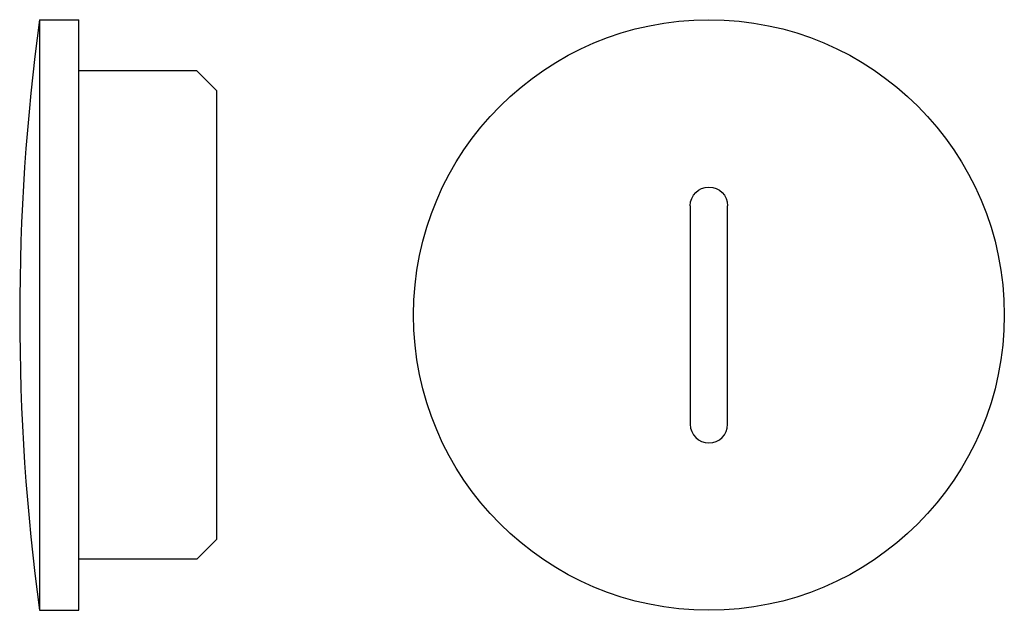
# Model space of a CAD drawing. Extents: x -10 to 40, y -15 to 15.
import ezdxf

# ---------------------------------------------------------------- set-up
doc = ezdxf.new("R2010")
doc.units = 0
doc.layers.get('0').update_dxf_attribs({"linetype": 'CONTINUOUS'})

msp = doc.modelspace()

# ---------------------------------------------------------------- linework, layer by layer
at = {"color": 2, "linetype": 'CONTINUOUS'}
for p, q in [((-9, 15), (-7, 15)), ((-9, 15), (-9, -15)), ((-7, -15), (-7, 15)), ((-1, 12.4), (-7, 12.4)), ((-1, 12.4), (0, 11.4)), ((0, 11.4), (0, -11.4)), ((24.05, 5.55), (24.05, -5.55)), ((25.95, -5.55), (25.95, 5.55)), ((0, -11.4), (-1, -12.4)), ((-1, -12.4), (-7, -12.4)), ((-9, -15), (-7, -15))]:
    msp.add_line(p, q, dxfattribs=at)
msp.add_circle((25, 0), 15, dxfattribs=at)
for centre, radius, start, end in [((103, 0), 113, 172.37185, 187.62815), ((25, -5.55), 0.95, 180, 360)]:
    msp.add_arc(centre, radius, start, end, dxfattribs=at)
at = {"color": 2, "linetype": 'CONTINUOUS', "extrusion": (0, 0, -1)}
msp.add_arc((-25, 5.55), 0.95, 0, 180, dxfattribs=at)

doc.saveas('drawing.dxf')
